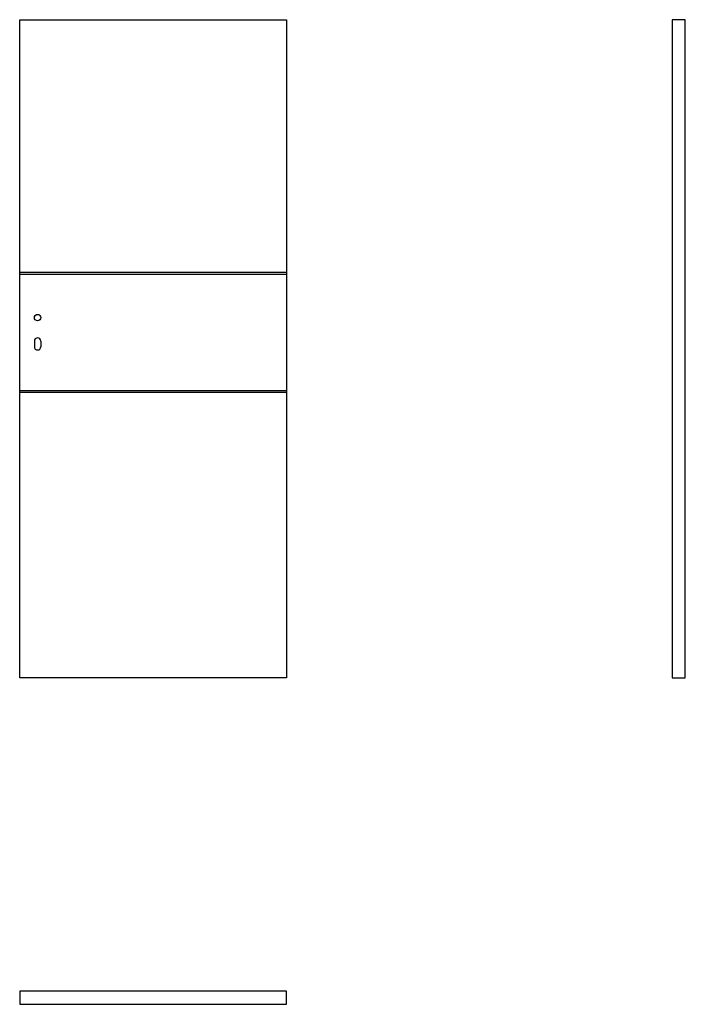
# Model space of a CAD drawing. Units: millimetres. Extents: x 0 to 2040, y -1000 to 2017.
import ezdxf

# ---------------------------------------------------------------- set-up
doc = ezdxf.new("R2010")
doc.units = ezdxf.units.MM
doc.layers.add('p-główna', color=7, linetype='Continuous', lineweight=30)

msp = doc.modelspace()

# ---------------------------------------------------------------- linework, layer by layer
for p, q in [((45, 1032), (45, 1015)), ((65, 1032), (65, 1015))]:
    msp.add_line(p, q)
msp.add_lwpolyline([(0, -1000), (818, -1000), (818, -960), (0, -960)], close=True)
msp.add_circle((55, 1104), 10)
for centre, start, end in [((55, 1032), 0, 180), ((55, 1015), 180, 0)]:
    msp.add_arc(centre, 10, start, end)
at = {"layer": 'p-główna'}
for p, q in [((0, 2017), (818, 2017)), ((0, 0), (0, 2017)), ((818, 2017), (818, 0)), ((0, 1243.7), (818, 1243.7)), ((0, 1237.7), (818, 1237.7)), ((0, 881.3), (818, 881.3)), ((0, 875.3), (818, 875.3)), ((818, 0), (0, 0))]:
    msp.add_line(p, q, dxfattribs=at)
msp.add_lwpolyline([(2000, 0), (2040, 0), (2040, 2017), (2000, 2017)], close=True, dxfattribs=at)

# ---------------------------------------------------------------- texts
at = {"flags": 9}
msp.add_attdef('INFORMACJA', (0, 0), 'Własność Porta KMI Poland, wszelkie prawa zastrzeżone.', height=2.5, dxfattribs=at)

doc.saveas('drawing.dxf')
